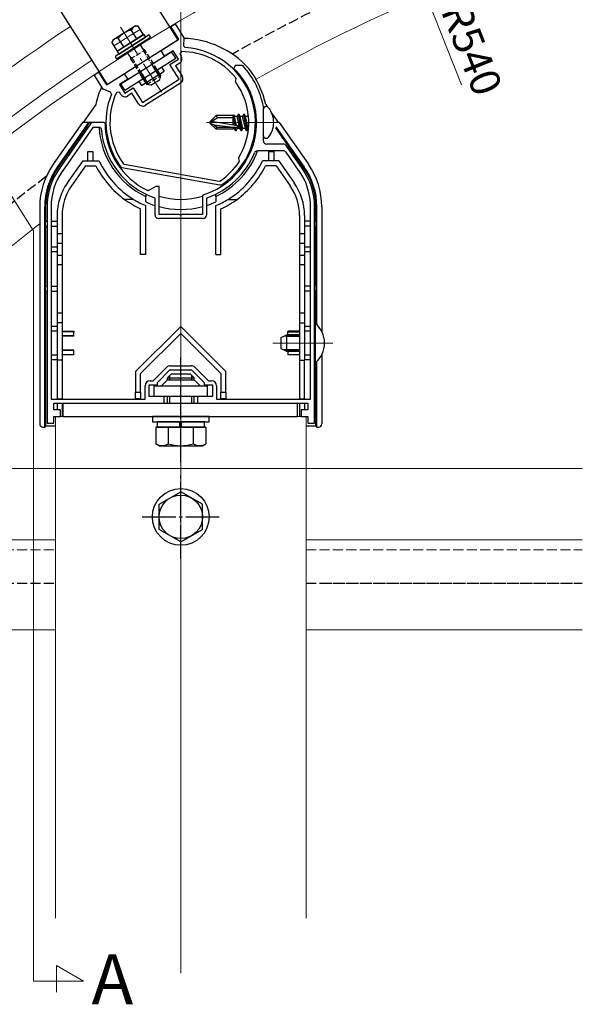
# Model space of a CAD drawing. Extents: x 0 to 2150, y 0 to 3206.
# Drawn here: x 1147 to 1315, y 1844 to 2139 of the extents above; entities that cross this region are included whole.
import ezdxf

# ---------------------------------------------------------------- set-up
doc = ezdxf.new("R2010")
doc.units = 0
doc.linetypes.add('YCENTER_1', pattern=[13, 10, -1, 1, -1])
doc.linetypes.add('YHIDDEN_1', pattern=[4, 3, -1])
doc.layers.add('USER1', color=3, linetype='CONTINUOUS')
for name, color, linetype, lineweight in [('YKK_11', 7, 'CONTINUOUS', 30), ('YKK_12', 2, 'CONTINUOUS', 13), ('YKK_13', 4, 'CONTINUOUS', 30), ('YKK_D', 6, 'CONTINUOUS', 13)]:
    doc.layers.add(name, color=color, linetype=linetype, lineweight=lineweight)
doc.styles.get("Standard").update_dxf_attribs({"font": 'txt', "bigfont": 'BIGFONT'})

msp = doc.modelspace()

# ---------------------------------------------------------------- linework, layer by layer
at = {"layer": 'YKK_11', "linetype": 'ByBlock', "lineweight": -2, "ltscale": 0.5}
for p, q in [((1191.88, 2136.96, 0), (1193.15, 2137.76, 0)), ((1194.28, 2133.16, 0), (1191.88, 2136.96, 0)), ((1193.15, 2137.76, 0), (1195.82, 2133.54, 0)), ((1188.96, 2129.79, 0), (1194.28, 2133.16, 0)), ((1195.82, 2133.54, 0), (1195.71, 2131.15, 0)), ((1190.03, 2128.1, 0), (1188.96, 2129.79, 0)), ((1195.71, 2131.15, 0), (1196.18, 2130.62, 0)), ((1192.56, 2129.7, 0), (1190.03, 2128.1, 0)), ((1191.63, 2125.56, 0), (1194.17, 2127.17, 0)), ((1194.17, 2127.17, 0), (1192.56, 2129.7, 0)), ((1195.05, 2129.46, 0), (1194.62, 2128.7, 0)), ((1194.62, 2128.7, 0), (1195.02, 2128.06, 0)), ((1194.41, 2121.17, 0), (1191.63, 2125.56, 0)), ((1194.55, 2125.99, 0), (1193.29, 2125.19, 0)), ((1193.29, 2125.19, 0), (1195.26, 2122.06, 0)), ((1211.11, 2125.24, 0), (1210.75, 2124.39, 0)), ((1211.96, 2125.24, 0), (1211.11, 2125.24, 0)), ((1213.27, 2125.24, 0), (1211.96, 2125.24, 0)), ((1213.49, 2125.15, 0), (1213.27, 2125.24, 0)), ((1168.97, 2122.48, 0), (1170.24, 2123.28, 0)), ((1171.64, 2118.25, 0), (1168.97, 2122.48, 0)), ((1170.24, 2123.28, 0), (1172.64, 2119.48, 0)), ((1172.64, 2119.48, 0), (1177.97, 2122.84, 0)), ((1179.04, 2121.15, 0), (1176.5, 2119.55, 0)), ((1177.97, 2122.84, 0), (1179.04, 2121.15, 0)), ((1183.42, 2114.22, 0), (1194.41, 2121.17, 0)), ((1211.26, 2120.48, 0), (1211.39, 2121.33, 0)), ((1211.39, 2121.33, 0), (1211.33, 2121.56, 0)), ((1173.85, 2117.33, 0), (1171.64, 2118.25, 0)), ((1176.5, 2119.55, 0), (1178.11, 2117.02, 0)), ((1178.11, 2117.02, 0), (1180.64, 2118.62, 0)), ((1180.64, 2118.62, 0), (1183.42, 2114.22, 0)), ((1194.8, 2119.99, 0), (1184.31, 2113.37, 0)), ((1211.32, 2120.26, 0), (1211.26, 2120.48, 0)), ((1174.12, 2116.68, 0), (1173.85, 2117.33, 0)), ((1176.53, 2117.26, 0), (1175.65, 2117.2, 0)), ((1176.93, 2116.63, 0), (1176.53, 2117.26, 0)), ((1180.27, 2116.96, 0), (1179, 2116.16, 0)), ((1182.24, 2113.84, 0), (1180.27, 2116.96, 0)), ((1219.57, 2112.95, 0), (1219.56, 2113.01, 0)), ((1219.57, 2102.74, 0), (1219.57, 2112.95, 0)), ((1167.87, 2107.82, 0), (1158.48, 2094.41, 0)), ((1168.59, 2106.74, 0), (1159.47, 2093.72, 0)), ((1170.78, 2106.74, 0), (1168.59, 2106.74, 0)), ((1171.92, 2108.24, 0), (1168.69, 2108.24, 0)), ((1171.08, 2106.47, 0), (1170.78, 2106.74, 0)), ((1172.22, 2107.95, 0), (1171.92, 2108.24, 0)), ((1225.59, 2101.74, 0), (1220.57, 2101.74, 0)), ((1231.25, 2094.41, 0), (1226.41, 2101.32, 0)), ((1212.19, 2097.5, 0), (1212.22, 2097.72, 0)), ((1212.38, 2096.67, 0), (1212.19, 2097.5, 0)), ((1218.93, 2099.74, 0), (1217.83, 2099.74, 0)), ((1225.53, 2099.74, 0), (1218.93, 2099.74, 0)), ((1230.27, 2093.72, 0), (1226.35, 2099.32, 0)), ((1177.29, 2094.69, 0), (1176.98, 2094.89, 0)), ((1206.59, 2089.46, 0), (1177.29, 2094.69, 0)), ((1177.65, 2095.99, 0), (1177.97, 2095.79, 0)), ((1177.97, 2095.79, 0), (1206.33, 2090.72, 0)), ((1177.97, 2095.79, 0), (1206.33, 2090.72, 0)), ((1212.34, 2096.43, 0), (1212.38, 2096.67, 0)), ((1187.37, 2089.04, 0), (1185.31, 2087.85, 0)), ((1188.37, 2089.04, 0), (1187.37, 2089.04, 0)), ((1188.37, 2080.74, 0), (1188.37, 2089.04, 0)), ((1206.33, 2090.72, 0), (1206.7, 2090.8, 0)), ((1206.95, 2089.53, 0), (1206.59, 2089.46, 0)), ((1185.31, 2087.85, 0), (1185.03, 2087.84, 0)), ((1187.17, 2085.46, 0), (1186.97, 2085.74, 0)), ((1201.58, 2086.61, 0), (1201.37, 2086.32, 0)), ((1201.37, 2086.32, 0), (1201.37, 2080.74, 0)), ((1202.77, 2085.74, 0), (1202.57, 2085.46, 0)), ((1154.87, 2082.94, 0), (1154.87, 2018.24, 0)), ((1156.07, 2082.94, 0), (1156.07, 2025.44, 0)), ((1156.07, 2082.94, 0), (1156.07, 2025.44, 0)), ((1187.17, 2080.54, 0), (1187.17, 2085.46, 0)), ((1202.57, 2085.46, 0), (1202.57, 2082.76, 0)), ((1202.57, 2082.76, 0), (1202.57, 2080.54, 0)), ((1233.67, 2025.44, 0), (1233.67, 2082.94, 0)), ((1234.87, 2018.24, 0), (1234.87, 2082.94, 0)), ((1194.41, 2080.74, 0), (1188.37, 2080.74, 0)), ((1194.59, 2080.62, 0), (1194.41, 2080.74, 0)), ((1195.14, 2080.62, 0), (1194.59, 2080.62, 0)), ((1195.33, 2080.74, 0), (1195.14, 2080.62, 0)), ((1201.37, 2080.74, 0), (1195.33, 2080.74, 0)), ((1201.57, 2079.54, 0), (1188.17, 2079.54, 0)), ((1186.62, 2030.94, 0), (1190.68, 2035, 0)), ((1187.87, 2030.49, 0), (1191.62, 2034.24, 0)), ((1191.62, 2034.24, 0), (1198.12, 2034.24, 0)), ((1191.74, 2035.44, 0), (1197.99, 2035.44, 0)), ((1198.12, 2034.24, 0), (1201.87, 2030.49, 0)), ((1199.05, 2035, 0), (1203.11, 2030.94, 0)), ((1185.37, 2026.24, 0), (1185.37, 2029.74, 0)), ((1185.37, 2029.74, 0), (1187.87, 2029.74, 0)), ((1185.67, 2030.94, 0), (1186.62, 2030.94, 0)), ((1187.87, 2029.74, 0), (1187.87, 2030.49, 0)), ((1201.87, 2030.49, 0), (1201.87, 2029.74, 0)), ((1201.87, 2029.74, 0), (1204.37, 2029.74, 0)), ((1203.11, 2030.94, 0), (1204.07, 2030.94, 0)), ((1204.37, 2029.74, 0), (1204.37, 2026.24, 0)), ((1184.17, 2025.44, 0), (1184.17, 2029.44, 0)), ((1205.57, 2029.44, 0), (1205.57, 2025.44, 0)), ((1156.07, 2025.44, 0), (1184.17, 2025.44, 0)), ((1156.87, 2022.24, 0), (1156.87, 2024.24, 0)), ((1156.87, 2024.24, 0), (1189.87, 2024.24, 0)), ((1189.87, 2026.24, 0), (1185.37, 2026.24, 0)), ((1189.87, 2024.24, 0), (1189.87, 2026.24, 0)), ((1204.37, 2026.24, 0), (1199.87, 2026.24, 0)), ((1199.87, 2026.24, 0), (1199.87, 2024.24, 0)), ((1199.87, 2024.24, 0), (1232.87, 2024.24, 0)), ((1205.57, 2025.44, 0), (1233.67, 2025.44, 0)), ((1232.87, 2024.24, 0), (1232.87, 2022.24, 0)), ((1158.87, 2022.24, 0), (1156.87, 2022.24, 0)), ((1158.87, 2020.24, 0), (1158.87, 2022.24, 0)), ((1232.87, 2022.24, 0), (1230.87, 2022.24, 0)), ((1230.87, 2022.24, 0), (1230.87, 2020.24, 0)), ((1154.87, 2018.24, 0), (1156.87, 2018.24, 0)), ((1156.87, 2018.24, 0), (1156.87, 2020.24, 0)), ((1156.87, 2020.24, 0), (1158.87, 2020.24, 0)), ((1230.87, 2020.24, 0), (1232.87, 2020.24, 0)), ((1232.87, 2020.24, 0), (1232.87, 2018.24, 0)), ((1232.87, 2018.24, 0), (1234.87, 2018.24, 0))]:
    msp.add_line(p, q, dxfattribs=at)
for centre, radius, start, end in [((1194.84, 2108.31, 0), 22.35, 302.8043, 86.5869), ((1193.75, 2127.26, 0), 1.5, 302.2977, 32.2977), ((1194.84, 2108.31, 0), 21.15, 38.7844, 89.4524), ((1194.87, 2108.24, 0), 22.65, 287.2353, 45.4585), ((1194.87, 2108.24, 0), 25.15, 10.9204, 42.2241), ((1193.99, 2121.26, 0), 1.5, 302.2977, 32.2977), ((1194.84, 2108.31, 0), 20.35, 328.6435, 35.9519), ((1194.84, 2108.31, 0), 22.35, 158.0086, 216.9252), ((1194.84, 2108.31, 0), 21.15, 155.143, 215.6313), ((1178.2, 2117.43, 0), 1.5, 212.2977, 302.2977), ((1183.51, 2114.64, 0), 1.5, 212.2977, 302.2977), ((1168.69, 2107.24, 0), 1, 90, 145), ((1194.87, 2108.24, 0), 23.85, 184.2745, 250.6545), ((1194.87, 2108.24, 0), 22.65, 180.749, 244.2469), ((1220.57, 2102.74, 0), 1, 180, 270), ((1225.59, 2100.74, 0), 1, 35, 90), ((1194.87, 2108.24, 0), 23.85, 289.3455, 337.5242), ((1217.83, 2098.74, 0), 1, 90, 157.5241), ((1225.53, 2098.74, 0), 1, 35, 90), ((1174.87, 2082.94, 0), 20, 145, 180), ((1194.84, 2108.31, 0), 21.15, 304.0982, 325.811), ((1214.87, 2082.94, 0), 20, 0, 35), ((1174.87, 2082.94, 0), 18.8, 145, 180), ((1214.87, 2082.94, 0), 18.8, 0, 35), ((1188.17, 2080.54, 0), 1, 180, 270), ((1201.57, 2080.54, 0), 1, 270, 360), ((1191.74, 2033.94, 0), 1.5, 90, 135), ((1197.99, 2033.94, 0), 1.5, 45, 90), ((1185.67, 2029.44, 0), 1.5, 90, 180), ((1204.07, 2029.44, 0), 1.5, 0, 90)]:
    msp.add_arc(centre, radius, start, end, dxfattribs=at)
at = {"layer": 'YKK_12'}
for p, q in [((1194.87, 2234.25, 0), (1194.87, 1853.69, 0)), ((1150.78, 2075.87, 0), (1101.09, 2154.47, 0)), ((1150.78, 1851.37, 0), (1150.78, 2075.87, 0)), ((1222.37, 2042.24, 0), (1240.31, 2042.24, 0)), ((1157.37, 2020.24, 0), (1157.37, 1870.17, 0)), ((1157.37, 2020.24, 0), (1232.37, 2020.24, 0)), ((1232.37, 2020.24, 0), (1232.37, 1870.17, 0)), ((910.53, 2004.69), (1314.94, 2004.69)), ((1065.94, 1983.41, 0), (1157.37, 1983.41, 0)), ((1232.37, 1983.41, 0), (1314.94, 1983.41)), ((1065.94, 1956.41, 0), (1157.37, 1956.41, 0)), ((1232.37, 1956.41, 0), (1314.94, 1956.41)), ((1165.78, 1851.37, 0), (1157.66, 1856.06, 0)), ((1157.66, 1856.06, 0), (1157.66, 1848.06, 0)), ((1150.78, 1851.37, 0), (1165.78, 1851.37, 0))]:
    msp.add_line(p, q, dxfattribs=at)
at = {"layer": 'YKK_12', "linetype": 'YCENTER_1'}
for p, q in [((1189.11, 2117.34, 0), (1176.34, 2137.55, 0)), ((1223.67, 2108.24, 0), (1202.57, 2108.24, 0))]:
    msp.add_line(p, q, dxfattribs=at)
at = {"layer": 'YKK_12', "linetype": 'YHIDDEN_1'}
for p, q in [((1065.94, 1980.41, 0), (1157.37, 1980.41, 0)), ((1232.37, 1980.41, 0), (1314.94, 1980.41))]:
    msp.add_line(p, q, dxfattribs=at)
at = {"layer": 'YKK_12'}
for radius, start, end in [(595.5, 105.04075, 135.00426), (594.7, 105.06146, 135), (590.7, 105.16589, 135.00427), (580, 105.45259, 135.00431), (540, 106.6292, 135.3906), (513.5, 107.5144, 119.4014), (570.5, 123.5532, 135.0091), (569.9, 123.5545, 135.0091), (556, 123.5859, 136.4944), (544, 121.8126, 122.7855), (544, 123.6144, 135.0232), (513.5, 128.0917, 135)]:
    msp.add_arc((1469.47, 1673.82, 0), radius, start, end, dxfattribs=at)
at = {"layer": 'YKK_13'}
for p, q in [((1193.85, 2133.24, 0), (1170.66, 2169.93, 0)), ((1172.72, 2119.88, 0), (1149.53, 2156.57, 0)), ((1173.14, 2119.79, 0), (1193.76, 2132.83, 0)), ((1175.69, 2127.32, 0), (1185.84, 2133.73, 0)), ((1175.83, 2129.54, 0), (1183.78, 2134.56, 0)), ((1176.37, 2128.69, 0), (1184.31, 2133.72, 0)), ((1183.78, 2134.56, 0), (1184.31, 2133.72, 0)), ((1175.83, 2129.54, 0), (1176.37, 2128.69, 0)), ((1176.9, 2119.8, 0), (1192.12, 2129.42, 0)), ((1178.13, 2117.86, 0), (1193.35, 2127.48, 0)), ((1193.35, 2127.48, 0), (1192.12, 2129.42, 0)), ((1183.16, 2119.26, 0), (1189.92, 2123.54, 0)), ((1178.13, 2117.86, 0), (1176.9, 2119.8, 0)), ((1219.57, 2104.21, 0), (1219.57, 2112.28, 0)), ((1220.43, 2112.98, 0), (1220.27, 2112.98, 0)), ((1203.57, 2108.42, 0), (1205.44, 2110.29, 0)), ((1205.91, 2109.59, 0), (1203.57, 2108.24, 0)), ((1210.57, 2110.29, 0), (1205.44, 2110.29, 0)), ((1205.91, 2109.59, 0), (1205.44, 2110.29, 0)), ((1210.57, 2109.59, 0), (1205.91, 2109.59, 0)), ((1210.59, 2110.55, 0), (1210.57, 2110.29, 0)), ((1210.57, 2107.48, 0), (1210.57, 2110.29, 0)), ((1210.57, 2109.99, 0), (1211, 2107.41, 0)), ((1210.59, 2110.55, 0), (1210.59, 2110.55, 0)), ((1210.59, 2110.55, 0), (1211.12, 2107.39, 0)), ((1210.59, 2110.55, 0), (1210.66, 2110.55, 0)), ((1210.66, 2110.55, 0), (1210.94, 2110.07, 0)), ((1211.56, 2107.32, 0), (1210.94, 2110.07, 0)), ((1211.72, 2110.07, 0), (1210.94, 2110.07, 0)), ((1212.09, 2110.72, 0), (1211.72, 2110.07, 0)), ((1212.54, 2106.42, 0), (1211.72, 2110.07, 0)), ((1212.21, 2110.72, 0), (1212.09, 2110.72, 0)), ((1212.92, 2105.77, 0), (1212.09, 2110.72, 0)), ((1212.21, 2110.72, 0), (1212.59, 2110.07, 0)), ((1212.21, 2110.72, 0), (1213.04, 2105.77, 0)), ((1213.37, 2110.07, 0), (1212.59, 2110.07, 0)), ((1213.41, 2106.42, 0), (1212.59, 2110.07, 0)), ((1213.74, 2110.72, 0), (1213.37, 2110.07, 0)), ((1214.19, 2106.42, 0), (1213.37, 2110.07, 0)), ((1213.86, 2110.72, 0), (1213.74, 2110.72, 0)), ((1214.57, 2105.77, 0), (1213.74, 2110.72, 0)), ((1213.86, 2110.72, 0), (1214.23, 2110.07, 0)), ((1213.86, 2110.72, 0), (1214.68, 2105.77, 0)), ((1215.02, 2110.07, 0), (1214.23, 2110.07, 0)), ((1215.06, 2106.42, 0), (1214.23, 2110.07, 0)), ((1215.13, 2110.26, 0), (1215.02, 2110.07, 0)), ((1215.2, 2109.25, 0), (1215.02, 2110.07, 0)), ((1217.16, 2110.72, 0), (1217.09, 2110.72, 0)), ((1217.16, 2110.72, 0), (1217.51, 2108.56, 0)), ((1217.16, 2110.72, 0), (1217.43, 2110.24, 0)), ((1217.51, 2107.86, 0), (1217.16, 2109.98, 0)), ((1203.57, 2108.42, 0), (1203.57, 2108.07, 0)), ((1203.57, 2108.07, 0), (1205.44, 2106.19, 0)), ((1204.89, 2107.45, 0), (1203.57, 2108.07, 0)), ((1211.82, 2107.28, 0), (1204.07, 2108.53, 0)), ((1210.57, 2106.69, 0), (1204.89, 2107.45, 0)), ((1205.65, 2106.69, 0), (1204.89, 2107.45, 0)), ((1205.65, 2106.69, 0), (1205.44, 2106.19, 0)), ((1210.57, 2106.19, 0), (1205.44, 2106.19, 0)), ((1211.77, 2106.69, 0), (1205.65, 2106.69, 0)), ((1210.57, 2107.88, 0), (1210.66, 2107.47, 0)), ((1210.57, 2106.19, 0), (1210.57, 2106.69, 0)), ((1210.57, 2106.42, 0), (1210.9, 2106.42, 0)), ((1210.9, 2106.42, 0), (1210.83, 2106.69, 0)), ((1211.27, 2105.77, 0), (1210.9, 2106.42, 0)), ((1211.27, 2105.77, 0), (1211.06, 2106.69, 0)), ((1211.39, 2105.77, 0), (1211.18, 2106.69, 0)), ((1211.39, 2105.77, 0), (1211.76, 2106.42, 0)), ((1211.76, 2106.42, 0), (1211.7, 2106.69, 0)), ((1212.54, 2106.42, 0), (1211.76, 2106.42, 0)), ((1212.92, 2105.77, 0), (1212.54, 2106.42, 0)), ((1213.04, 2105.77, 0), (1213.41, 2106.42, 0)), ((1214.19, 2106.42, 0), (1213.41, 2106.42, 0)), ((1214.57, 2105.77, 0), (1214.19, 2106.42, 0)), ((1214.68, 2105.77, 0), (1215.06, 2106.42, 0)), ((1215.13, 2106.42, 0), (1215.06, 2106.42, 0)), ((1217.44, 2106.42, 0), (1217.14, 2106.42, 0)), ((1217.46, 2106.57, 0), (1217.21, 2107.64, 0)), ((1211.39, 2105.77, 0), (1211.27, 2105.77, 0)), ((1213.04, 2105.77, 0), (1212.92, 2105.77, 0)), ((1214.68, 2105.77, 0), (1214.57, 2105.77, 0)), ((1220.43, 2103.51, 0), (1220.27, 2103.51, 0)), ((1190.87, 2031.84, 0), (1192.07, 2033.04, 0)), ((1191.55, 2031.24, 0), (1191.55, 2032.52, 0)), ((1192.07, 2033.04, 0), (1197.67, 2033.04, 0)), ((1198.87, 2031.84, 0), (1197.67, 2033.04, 0)), ((1198.19, 2031.24, 0), (1198.19, 2032.52, 0)), ((1190.87, 2031.24, 0), (1189.07, 2029.44, 0)), ((1190.87, 2031.24, 0), (1190.87, 2031.84, 0)), ((1190.87, 2031.84, 0), (1198.87, 2031.84, 0)), ((1190.87, 2031.24, 0), (1198.87, 2031.24, 0)), ((1198.87, 2031.24, 0), (1198.87, 2031.84, 0)), ((1198.87, 2031.24, 0), (1200.67, 2029.44, 0)), ((1186.87, 2029.44, 0), (1202.87, 2029.44, 0)), ((1186.87, 2026.24, 0), (1186.87, 2029.44, 0)), ((1202.87, 2026.24, 0), (1202.87, 2029.44, 0)), ((1159.67, 2020.24, 0), (1159.67, 2024.24, 0)), ((1159.67, 2024.24, 0), (1229.67, 2024.24, 0)), ((1202.87, 2026.24, 0), (1186.87, 2026.24, 0)), ((1190.87, 2024.24, 0), (1190.87, 2026.24, 0)), ((1191.55, 2024.24, 0), (1191.55, 2026.24, 0)), ((1198.19, 2024.24, 0), (1198.19, 2026.24, 0)), ((1198.87, 2024.24, 0), (1198.87, 2026.24, 0)), ((1229.67, 2024.24, 0), (1229.67, 2020.24, 0)), ((1159.67, 2020.24, 0), (1229.67, 2020.24, 0)), ((1186.37, 2020.24, 0), (1186.37, 2018.64, 0)), ((1203.37, 2020.24, 0), (1186.37, 2020.24, 0)), ((1186.37, 2018.64, 0), (1203.37, 2018.64, 0)), ((1187.82, 2018.64, 0), (1187.82, 2017.04, 0)), ((1202.12, 2018.64, 0), (1188.02, 2018.64, 0)), ((1194.62, 2017.04, 0), (1194.62, 2018.64, 0)), ((1195.12, 2017.04, 0), (1195.12, 2018.64, 0)), ((1201.92, 2017.04, 0), (1201.92, 2018.64, 0)), ((1203.37, 2018.64, 0), (1203.37, 2020.24, 0)), ((1202.37, 2017.04, 0), (1187.36, 2017.04, 0)), ((1187.36, 2017.04, 0), (1187.36, 2012.12, 0)), ((1187.82, 2017.04, 0), (1201.92, 2017.04, 0)), ((1191.11, 2017.04, 0), (1191.11, 2012.12, 0)), ((1198.62, 2017.04, 0), (1198.62, 2012.12, 0)), ((1202.37, 2017.04, 0), (1202.37, 2012.12, 0)), ((1188.37, 2011.54, 0), (1187.36, 2012.12, 0)), ((1201.37, 2011.54, 0), (1202.37, 2012.12, 0)), ((1188.37, 2011.54, 0), (1201.37, 2011.54, 0)), ((1188.37, 1994, 0), (1194.87, 1997.75, 0)), ((1201.37, 1994, 0), (1194.87, 1997.75, 0)), ((1188.37, 1986.49, 0), (1188.37, 1994, 0)), ((1201.37, 1986.49, 0), (1201.37, 1994, 0)), ((1194.87, 1982.74, 0), (1188.37, 1986.49, 0)), ((1194.87, 1982.74, 0), (1201.37, 1986.49, 0))]:
    msp.add_line(p, q, dxfattribs=at)
at = {"layer": 'YKK_13', "lineweight": 30, "ltscale": 0.5}
for p, q in [((1181.32, 2137.15, 0), (1174.55, 2132.87, 0)), ((1181.76, 2133.28, 0), (1180.08, 2135.94, 0)), ((1181.32, 2137.15, 0), (1182.03, 2137.17, 0)), ((1183.71, 2134.52, 0), (1182.03, 2137.17, 0)), ((1174.55, 2132.87, 0), (1174.22, 2132.24, 0)), ((1185.41, 2134.41, 0), (1175.27, 2128, 0)), ((1175.69, 2127.32, 0), (1185.84, 2133.73, 0)), ((1183.71, 2134.52, 0), (1175.9, 2129.58, 0)), ((1177.85, 2130.82, 0), (1176.17, 2133.47, 0)), ((1185.84, 2133.73, 0), (1185.41, 2134.41, 0)), ((1175.9, 2129.58, 0), (1174.22, 2132.24, 0)), ((1175.27, 2128, 0), (1175.69, 2127.32, 0))]:
    msp.add_line(p, q, dxfattribs=at)
at = {"layer": 'YKK_13', "lineweight": 13, "ltscale": 0.5}
msp.add_line((1181.92, 2133.39, 0), (1177.69, 2130.71, 0), dxfattribs=at)
at = {"layer": 'YKK_13', "linetype": 'YHIDDEN_1', "lineweight": 13, "ltscale": 0.5}
for p, q in [((1179.88, 2127.25, 0), (1184.11, 2129.92, 0)), ((1183.7, 2129.66, 0), (1183.45, 2130.5, 0)), ((1179.64, 2128.09, 0), (1180.29, 2127.51, 0)), ((1185.36, 2119.49, 0), (1180.29, 2127.51, 0)), ((1188.77, 2121.64, 0), (1183.7, 2129.66, 0))]:
    msp.add_line(p, q, dxfattribs=at)
at = {"layer": 'YKK_13', "linetype": 'YHIDDEN_1', "lineweight": 30, "ltscale": 0.5}
for p, q in [((1183.45, 2130.5, 0), (1182.67, 2131.73, 0)), ((1183.45, 2130.5, 0), (1184.11, 2129.92, 0)), ((1188.92, 2122.31, 0), (1184.11, 2129.92, 0)), ((1179.64, 2128.09, 0), (1178.86, 2129.32, 0)), ((1179.64, 2128.09, 0), (1179.88, 2127.25, 0)), ((1179.88, 2127.25, 0), (1184.69, 2119.64, 0)), ((1184.69, 2119.64, 0), (1188.92, 2122.31, 0)), ((1185.93, 2119.36, 0), (1188.64, 2121.07, 0)), ((1188.64, 2121.07, 0), (1188.92, 2122.31, 0)), ((1185.93, 2119.36, 0), (1184.69, 2119.64, 0))]:
    msp.add_line(p, q, dxfattribs=at)
at = {"layer": 'YKK_13', "linetype": 'YHIDDEN_1'}
for p, q in [((1188.23, 2122.47, 0), (1186.2, 2125.68, 0)), ((1188.65, 2122.74, 0), (1186.62, 2125.95, 0)), ((1184.43, 2120.07, 0), (1182.4, 2123.28, 0)), ((1184.85, 2120.33, 0), (1182.82, 2123.55, 0)), ((1089.94, 1970.39, 0), (1157.37, 1970.39, 0)), ((1232.37, 1970.39, 0), (1314.94, 1970.39, 0)), ((1237.05, 1970.41, 0), (1314.94, 1970.41, 0))]:
    msp.add_line(p, q, dxfattribs=at)
at = {"layer": 'YKK_13', "ltscale": 0.5}
for p, q in [((1189.12, 2124.81, 0), (1189.92, 2123.54, 0)), ((1182.36, 2120.53, 0), (1183.16, 2119.26, 0))]:
    msp.add_line(p, q, dxfattribs=at)
at = {"layer": 'YKK_13', "linetype": 'Continuous'}
for p, q in [((1169.45, 2113.57, 0), (1165.72, 2108.24, 0)), ((1220.28, 2113.57, 0), (1220.7, 2112.97, 0)), ((1220.7, 2112.97, 0), (1220.74, 2112.92, 0)), ((1222.13, 2110.94, 0), (1223.39, 2109.14, 0)), ((1223.39, 2109.14, 0), (1224.02, 2108.24, 0)), ((1165.46, 2108.24, 0), (1156.7, 2095.73, 0)), ((1167.29, 2108.24, 0), (1157.92, 2094.87, 0)), ((1166.57, 2106.74, 0), (1158.15, 2094.71, 0)), ((1167.29, 2108.24, 0), (1165.46, 2108.24, 0)), ((1167.51, 2108.24, 0), (1166.46, 2106.74, 0)), ((1167.12, 2106.74, 0), (1166.46, 2106.74, 0)), ((1167.29, 2108.24, 0), (1167.51, 2108.24, 0)), ((1171.87, 2108.24, 0), (1167.51, 2108.24, 0)), ((1170.41, 2106.74, 0), (1168.74, 2106.74, 0)), ((1231.58, 2094.71, 0), (1223.26, 2106.6, 0)), ((1223.34, 2106.97, 0), (1231.81, 2094.87, 0)), ((1224.28, 2108.24, 0), (1223.44, 2108.24, 0)), ((1224.28, 2108.24, 0), (1233.04, 2095.73, 0)), ((1167.06, 2096.74, 0), (1167.06, 2099.54, 0)), ((1167.06, 2099.54, 0), (1168.56, 2099.54, 0)), ((1168.56, 2099.54, 0), (1168.56, 2096.74, 0)), ((1221.17, 2099.54, 0), (1222.67, 2099.54, 0)), ((1221.17, 2096.74, 0), (1221.17, 2099.54, 0)), ((1222.67, 2099.54, 0), (1222.67, 2096.74, 0)), ((1158.15, 2094.71, 0), (1157.92, 2094.87, 0)), ((1165.56, 2096.74, 0), (1160.94, 2090.14, 0)), ((1166.34, 2095.24, 0), (1162.17, 2089.28, 0)), ((1165.56, 2096.74, 0), (1170.44, 2096.74, 0)), ((1166.34, 2095.24, 0), (1169.5, 2095.24, 0)), ((1224.17, 2096.74, 0), (1219.3, 2096.74, 0)), ((1223.39, 2095.24, 0), (1220.23, 2095.24, 0)), ((1223.39, 2095.24, 0), (1227.56, 2089.28, 0)), ((1224.17, 2096.74, 0), (1228.79, 2090.14, 0)), ((1231.58, 2094.71, 0), (1231.81, 2094.87, 0)), ((1184.37, 2086.83, 0), (1184.37, 2086.11, 0)), ((1184.37, 2084.46, 0), (1184.37, 2086.11, 0)), ((1205.37, 2086.11, 0), (1205.37, 2086.83, 0)), ((1205.37, 2086.11, 0), (1205.37, 2084.46, 0)), ((1152.68, 2083.01, 0), (1152.68, 2018.06, 0)), ((1154.46, 2083.01, 0), (1154.18, 2083.01, 0)), ((1154.18, 2017.06, 0), (1154.18, 2083.01, 0)), ((1154.46, 2083.01, 0), (1154.46, 2078.74, 0)), ((1180.73, 2085.24, 0), (1178.04, 2085.24, 0)), ((1184.37, 2068.74, 0), (1184.37, 2083.37, 0)), ((1205.37, 2068.74, 0), (1205.37, 2083.37, 0)), ((1209.01, 2085.24, 0), (1211.7, 2085.24, 0)), ((1235.28, 2083.01, 0), (1235.55, 2083.01, 0)), ((1235.28, 2078.74, 0), (1235.28, 2083.01, 0)), ((1235.55, 2047.75, 0), (1235.55, 2083.01, 0)), ((1237.05, 2083.01, 0), (1237.05, 2045.69, 0)), ((1157.87, 2080.39, 0), (1157.87, 2074.88, 0)), ((1159.37, 2080.39, 0), (1159.37, 2074.88, 0)), ((1182.87, 2068.74, 0), (1182.87, 2082.39, 0)), ((1206.87, 2068.74, 0), (1206.87, 2082.39, 0)), ((1230.37, 2080.39, 0), (1230.37, 2074.88, 0)), ((1231.87, 2080.39, 0), (1231.87, 2074.88, 0)), ((1154.37, 2077.24, 0), (1154.37, 2078.74, 0)), ((1154.37, 2078.74, 0), (1154.87, 2078.74, 0)), ((1154.37, 2077.24, 0), (1154.87, 2077.24, 0)), ((1154.46, 2077.24, 0), (1154.46, 2059.24, 0)), ((1156.07, 2078.74, 0), (1157.87, 2078.74, 0)), ((1156.07, 2077.24, 0), (1157.87, 2077.24, 0)), ((1233.67, 2078.74, 0), (1231.87, 2078.74, 0)), ((1233.67, 2077.24, 0), (1231.87, 2077.24, 0)), ((1235.37, 2078.74, 0), (1234.87, 2078.74, 0)), ((1235.37, 2077.24, 0), (1234.87, 2077.24, 0)), ((1235.28, 2059.24, 0), (1235.28, 2077.24, 0)), ((1235.37, 2077.24, 0), (1235.37, 2078.74, 0)), ((1157.87, 2074.88, 0), (1157.87, 2071.99, 0)), ((1159.37, 2074.88, 0), (1157.87, 2074.88, 0)), ((1159.37, 2074.88, 0), (1159.37, 2071.99, 0)), ((1231.87, 2074.88, 0), (1230.37, 2074.88, 0)), ((1230.37, 2074.88, 0), (1230.37, 2071.99, 0)), ((1231.87, 2074.88, 0), (1231.87, 2071.99, 0)), ((1156.07, 2070.99, 0), (1157.87, 2070.99, 0)), ((1157.87, 2071.99, 0), (1157.87, 2068.49, 0)), ((1159.37, 2071.99, 0), (1157.87, 2071.99, 0)), ((1159.37, 2071.99, 0), (1159.37, 2068.49, 0)), ((1230.37, 2071.99, 0), (1230.37, 2068.49, 0)), ((1231.87, 2071.99, 0), (1230.37, 2071.99, 0)), ((1231.87, 2071.99, 0), (1231.87, 2068.49, 0)), ((1231.87, 2070.99, 0), (1233.67, 2070.99, 0)), ((1157.87, 2069.49, 0), (1156.07, 2069.49, 0)), ((1157.87, 2068.49, 0), (1157.87, 2065.61, 0)), ((1159.37, 2068.49, 0), (1157.87, 2068.49, 0)), ((1159.37, 2068.49, 0), (1159.37, 2065.61, 0)), ((1184.37, 2068.74, 0), (1182.87, 2068.74, 0)), ((1205.37, 2068.74, 0), (1206.87, 2068.74, 0)), ((1231.87, 2068.49, 0), (1230.37, 2068.49, 0)), ((1230.37, 2068.49, 0), (1230.37, 2065.61, 0)), ((1233.67, 2069.49, 0), (1231.87, 2069.49, 0)), ((1231.87, 2068.49, 0), (1231.87, 2065.61, 0)), ((1159.37, 2065.61, 0), (1157.87, 2065.61, 0)), ((1157.87, 2065.61, 0), (1157.87, 2051.18, 0)), ((1159.37, 2065.61, 0), (1159.37, 2051.18, 0)), ((1231.87, 2065.61, 0), (1230.37, 2065.61, 0)), ((1230.37, 2065.61, 0), (1230.37, 2051.18, 0)), ((1231.87, 2065.61, 0), (1231.87, 2051.18, 0)), ((1154.37, 2057.74, 0), (1154.37, 2059.24, 0)), ((1154.37, 2059.24, 0), (1154.87, 2059.24, 0)), ((1156.07, 2059.24, 0), (1157.87, 2059.24, 0)), ((1233.67, 2059.24, 0), (1231.87, 2059.24, 0)), ((1235.37, 2059.24, 0), (1234.87, 2059.24, 0)), ((1235.37, 2057.74, 0), (1235.37, 2059.24, 0)), ((1154.37, 2057.74, 0), (1154.87, 2057.74, 0)), ((1154.46, 2057.74, 0), (1154.46, 2017.34, 0)), ((1156.07, 2057.74, 0), (1157.87, 2057.74, 0)), ((1233.67, 2057.74, 0), (1231.87, 2057.74, 0)), ((1235.37, 2057.74, 0), (1234.87, 2057.74, 0)), ((1235.28, 2048.01, 0), (1235.28, 2057.74, 0)), ((1157.87, 2051.18, 0), (1157.87, 2048.29, 0)), ((1159.37, 2051.18, 0), (1157.87, 2051.18, 0)), ((1159.37, 2051.18, 0), (1159.37, 2048.29, 0)), ((1230.37, 2051.18, 0), (1230.37, 2048.29, 0)), ((1231.87, 2051.18, 0), (1230.37, 2051.18, 0)), ((1231.87, 2051.18, 0), (1231.87, 2048.29, 0)), ((1156.07, 2047.29, 0), (1157.87, 2047.29, 0)), ((1157.87, 2048.29, 0), (1157.87, 2037.09, 0)), ((1159.37, 2048.29, 0), (1157.87, 2048.29, 0)), ((1159.37, 2048.29, 0), (1159.37, 2037.09, 0)), ((1230.37, 2048.29, 0), (1231.87, 2048.29, 0)), ((1230.37, 2048.29, 0), (1230.37, 2037.09, 0)), ((1231.87, 2048.29, 0), (1231.87, 2037.09, 0)), ((1231.87, 2047.29, 0), (1233.67, 2047.29, 0)), ((1157.87, 2045.79, 0), (1156.07, 2045.79, 0)), ((1159.37, 2045.81, 0), (1162.87, 2045.81, 0)), ((1162.87, 2045.63, 0), (1159.37, 2045.63, 0)), ((1159.37, 2044.46, 0), (1162.87, 2044.46, 0)), ((1162.87, 2045.81, 0), (1162.87, 2045.63, 0)), ((1162.87, 2044.46, 0), (1162.87, 2045.63, 0)), ((1162.87, 2044.28, 0), (1162.87, 2044.46, 0)), ((1194.87, 2047.24, 0), (1181.37, 2033.74, 0)), ((1182.87, 2033.12, 0), (1194.87, 2045.12, 0)), ((1208.37, 2033.74, 0), (1194.87, 2047.24, 0)), ((1194.87, 2045.12, 0), (1206.87, 2033.12, 0)), ((1230.37, 2044.31, 0), (1225.65, 2044.31, 0)), ((1226.87, 2045.81, 0), (1226.87, 2045.63, 0)), ((1230.37, 2045.81, 0), (1226.87, 2045.81, 0)), ((1226.87, 2044.46, 0), (1226.87, 2045.63, 0)), ((1226.87, 2045.63, 0), (1230.37, 2045.63, 0)), ((1226.87, 2044.28, 0), (1226.87, 2044.46, 0)), ((1230.37, 2044.46, 0), (1226.87, 2044.46, 0)), ((1233.67, 2045.79, 0), (1231.87, 2045.79, 0)), ((1162.87, 2044.28, 0), (1159.37, 2044.28, 0)), ((1226.87, 2044.28, 0), (1230.37, 2044.28, 0)), ((1156.07, 2038.69, 0), (1157.87, 2038.69, 0)), ((1159.37, 2040.21, 0), (1162.87, 2040.21, 0)), ((1162.87, 2040.03, 0), (1159.37, 2040.03, 0)), ((1159.37, 2038.86, 0), (1162.87, 2038.86, 0)), ((1162.87, 2038.68, 0), (1159.37, 2038.68, 0)), ((1162.87, 2040.03, 0), (1162.87, 2040.21, 0)), ((1162.87, 2038.86, 0), (1162.87, 2040.03, 0)), ((1162.87, 2038.86, 0), (1162.87, 2038.68, 0)), ((1230.37, 2040.18, 0), (1225.65, 2040.18, 0)), ((1226.87, 2040.21, 0), (1230.37, 2040.21, 0)), ((1226.87, 2040.03, 0), (1226.87, 2040.21, 0)), ((1230.37, 2040.03, 0), (1226.87, 2040.03, 0)), ((1226.87, 2040.03, 0), (1226.87, 2038.86, 0)), ((1226.87, 2038.86, 0), (1230.37, 2038.86, 0)), ((1226.87, 2038.86, 0), (1226.87, 2038.68, 0)), ((1230.37, 2038.68, 0), (1226.87, 2038.68, 0)), ((1231.87, 2038.69, 0), (1233.67, 2038.69, 0)), ((1237.05, 2038.79, 0), (1237.05, 2018.06, 0)), ((1157.87, 2037.19, 0), (1156.07, 2037.19, 0)), ((1159.37, 2037.09, 0), (1157.87, 2037.09, 0)), ((1157.87, 2037.09, 0), (1157.87, 2025.54, 0)), ((1159.37, 2037.09, 0), (1159.37, 2025.54, 0)), ((1230.37, 2037.09, 0), (1231.87, 2037.09, 0)), ((1230.37, 2037.09, 0), (1230.37, 2025.54, 0)), ((1233.67, 2037.19, 0), (1231.87, 2037.19, 0)), ((1231.87, 2025.54, 0), (1231.87, 2037.09, 0)), ((1235.28, 2017.34, 0), (1235.28, 2036.48, 0)), ((1235.55, 2017.06, 0), (1235.55, 2036.74, 0)), ((1181.37, 2033.74, 0), (1181.37, 2027.54, 0)), ((1182.87, 2027.54, 0), (1182.87, 2033.12, 0)), ((1206.87, 2033.12, 0), (1206.87, 2027.54, 0)), ((1208.37, 2027.54, 0), (1208.37, 2033.74, 0)), ((1181.37, 2027.54, 0), (1182.87, 2027.54, 0)), ((1181.37, 2025.54, 0), (1181.37, 2027.54, 0)), ((1182.87, 2027.54, 0), (1182.87, 2025.54, 0)), ((1206.87, 2027.54, 0), (1208.37, 2027.54, 0)), ((1206.87, 2025.54, 0), (1206.87, 2027.54, 0)), ((1208.37, 2027.54, 0), (1208.37, 2025.54, 0)), ((1157.87, 2025.54, 0), (1159.37, 2025.54, 0)), ((1157.87, 2025.54, 0), (1157.87, 2025.44, 0)), ((1157.87, 2024.24, 0), (1157.87, 2022.24, 0)), ((1159.37, 2025.54, 0), (1159.37, 2025.44, 0)), ((1159.37, 2024.24, 0), (1159.37, 2020.24, 0)), ((1182.87, 2025.54, 0), (1181.37, 2025.54, 0)), ((1181.37, 2025.54, 0), (1181.37, 2025.44, 0)), ((1182.87, 2025.44, 0), (1182.87, 2025.54, 0)), ((1208.37, 2025.54, 0), (1206.87, 2025.54, 0)), ((1206.87, 2025.54, 0), (1206.87, 2025.44, 0)), ((1208.37, 2025.44, 0), (1208.37, 2025.54, 0)), ((1230.37, 2025.54, 0), (1231.87, 2025.54, 0)), ((1230.37, 2025.54, 0), (1230.37, 2025.44, 0)), ((1230.37, 2024.24, 0), (1230.37, 2020.24, 0)), ((1231.87, 2025.54, 0), (1231.87, 2025.44, 0)), ((1231.87, 2024.24, 0), (1231.87, 2022.24, 0)), ((1153.68, 2017.06, 0), (1154.18, 2017.06, 0)), ((1154.46, 2017.34, 0), (1154.18, 2017.06, 0)), ((1157.37, 2017.34, 0), (1154.46, 2017.34, 0)), ((1235.28, 2017.34, 0), (1232.37, 2017.34, 0)), ((1235.28, 2017.34, 0), (1235.55, 2017.06, 0)), ((1235.55, 2017.06, 0), (1236.05, 2017.06, 0))]:
    msp.add_line(p, q, dxfattribs=at)
at = {"layer": 'YKK_13', "linetype": 'Continuous', "ltscale": 0.5}
for p, q in [((1234.87, 2048.14, 0), (1234.87, 2036.34, 0)), ((1235.11, 2048.14, 0), (1234.87, 2048.14, 0)), ((1235.11, 2036.34, 0), (1235.11, 2048.14, 0)), ((1224.87, 2043.94, 0), (1226.57, 2044.74, 0)), ((1230.37, 2044.74, 0), (1226.57, 2044.74, 0)), ((1226.57, 2039.74, 0), (1226.57, 2044.74, 0)), ((1224.87, 2040.54, 0), (1224.87, 2043.94, 0)), ((1226.57, 2039.74, 0), (1224.87, 2040.54, 0)), ((1230.37, 2039.74, 0), (1226.57, 2039.74, 0)), ((1235.11, 2036.34, 0), (1234.87, 2036.34, 0))]:
    msp.add_line(p, q, dxfattribs=at)
at = {"layer": 'YKK_13', "linetype": 'YCENTER_1'}
for p, q in [((1194.87, 2006.54, 0), (1194.87, 2038.04, 0)), ((1194.87, 1977.74, 0), (1194.87, 2002.75, 0)), ((1183.37, 1990.24, 0), (1206.37, 1990.24, 0))]:
    msp.add_line(p, q, dxfattribs=at)
at = {"layer": 'YKK_13'}
for radius in [8.5, 6.5]:
    msp.add_circle((1194.87, 1990.24, 0), radius, dxfattribs=at)
for centre, radius, start, end in [((1469.47, 1673.82, 0), 589.8, 105.18959, 135), ((1469.47, 1673.82, 0), 588, 105.23721, 135), ((1469.47, 1673.82, 0), 581, 105.42533, 135), ((1193.6, 2133.08, 0), 0.3, 302.2977, 32.2977), ((1172.98, 2120.04, 0), 0.3, 212.2977, 302.2977), ((1220.27, 2112.28, 0), 0.7, 90, 180), ((1220.43, 2112.12, 0), 0.862, 39.1235, 90), ((1215.67, 2108.24, 0), 7, 0, 39.1235), ((1211.77, 2106.99, 0), 0.294, 270, 0), ((1211.77, 2106.99, 0), 0.294, 0, 80.8071), ((1215.67, 2108.24, 0), 7, 320.8765, 0), ((1220.27, 2104.21, 0), 0.7, 180, 270), ((1220.43, 2104.37, 0), 0.862, 270, 320.8765), ((1189.24, 2014.87, 0), 3.32, 235.6158, 304.3842), ((1194.87, 2023.96, 0), 12.42, 252.412, 287.588), ((1200.5, 2014.87, 0), 3.32, 235.6158, 304.3842)]:
    msp.add_arc(centre, radius, start, end, dxfattribs=at)
at = {"layer": 'YKK_13', "linetype": 'YHIDDEN_1'}
for start, end in [(107.1694, 119.6745), (126.9744, 136.4686)]:
    msp.add_arc((1469.47, 1673.82, 0), 523.5, start, end, dxfattribs=at)
at = {"layer": 'YKK_13', "lineweight": 30, "ltscale": 0.5}
for centre, radius, start, end in [((1182.02, 2128.55, 0), 7.64, 104.7098, 139.8857), ((1181.96, 2135.13, 0), 2.04, 87.9135, 156.682), ((1176.1, 2131.43, 0), 2.04, 87.9135, 156.682)]:
    msp.add_arc(centre, radius, start, end, dxfattribs=at)
at = {"layer": 'YKK_13', "linetype": 'Continuous'}
for centre, radius, start, end in [((1194.87, 2105.94, 0), 27.47, 42.5499, 88.0296), ((1194.87, 2108.24, 0), 25.97, 11.8445, 38.809), ((1194.87, 2108.24, 0), 25.97, 155.6616, 168.1555), ((1194.87, 2108.24, 0), 25.97, 151.0704, 151.7826), ((1194.87, 2108.24, 0), 24.5, 183.5101, 244.6231), ((1194.87, 2108.24, 0), 24.5, 295.3769, 339.6998), ((1174.87, 2083.01, 0), 22.18, 145, 180), ((1174.87, 2083.01, 0), 20.68, 145, 180), ((1174.87, 2083.01, 0), 20.41, 145, 180), ((1194.87, 2108.24, 0), 28.5, 207.1383, 233.8055), ((1194.87, 2108.24, 0), 27, 205.2093, 238.4137), ((1194.87, 2108.24, 0), 27, 301.5863, 334.7907), ((1194.87, 2108.24, 0), 28.5, 306.1944, 332.8617), ((1214.87, 2083.01, 0), 20.41, 0, 35), ((1214.87, 2083.01, 0), 20.68, 0, 35), ((1214.87, 2083.01, 0), 22.18, 0, 35), ((1174.87, 2080.39, 0), 17, 145, 180), ((1174.87, 2080.39, 0), 15.5, 145, 180), ((1214.87, 2080.39, 0), 15.5, 0, 35), ((1214.87, 2080.39, 0), 17, 0, 35), ((1194.87, 2108.24, 0), 23, 253.584, 286.416), ((1194.87, 2108.24, 0), 28.5, 233.8055, 245.0989), ((1194.87, 2108.24, 0), 27, 238.4137, 247.1146), ((1194.87, 2108.24, 0), 26, 246.1812, 252.7733), ((1194.87, 2108.24, 0), 26, 255.5225, 284.4775), ((1194.87, 2108.24, 0), 26, 287.2267, 293.8188), ((1194.87, 2108.24, 0), 27, 292.8854, 301.5863), ((1194.87, 2108.24, 0), 28.5, 294.9011, 306.1944)]:
    msp.add_arc(centre, radius, start, end, dxfattribs=at)
at = {"layer": 'YKK_13', "linetype": 'Continuous', "ltscale": 0.5}
msp.add_arc((1230.17, 2042.24, 0), 7.7, 309.9831, 50.0169, dxfattribs=at)
at = {"layer": 'YKK_13', "linetype": 'Continuous'}
for centre, major_axis in [((1153.69, 2018.06, 0), (-0.71, -0.71)), ((1236.05, 2018.06, 0), (0.71, -0.71))]:
    msp.add_ellipse(centre, major_axis=major_axis, ratio=0.99628, start_param=5.499651, end_param=7.06672, dxfattribs=at)
at = {"layer": 'YKK_D'}
msp.add_line((1265.76, 2152.49, 0), (1278.81, 2119.51, 0), dxfattribs=at)

# ---------------------------------------------------------------- texts
at = {"layer": 'USER1'}
msp.add_text('A', height=15, dxfattribs=at).set_placement((1168.2, 1844.42, 0))
at = {"layer": 'YKK_D'}
msp.add_text('R540', height=9, rotation=291.5836, dxfattribs=at).set_placement((1272.55, 2141.65, 0))

doc.saveas('drawing.dxf')
